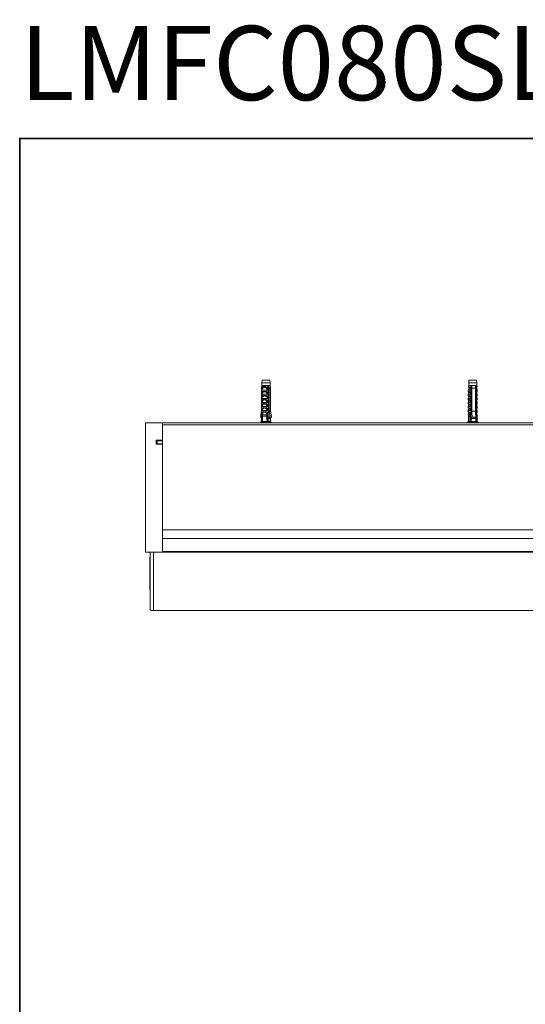
# Model space of a CAD drawing. Units: inches. Extents: x -435 to 2091, y -738 to 1088.
# Drawn here: x -435 to 33, y 175 to 1088 of the extents above; entities that cross this region are included whole.
import ezdxf

# ---------------------------------------------------------------- set-up
doc = ezdxf.new("R2010")
doc.units = ezdxf.units.IN
doc.header["$MEASUREMENT"] = 0
doc.layers.add('图层 1', color=7, linetype='Continuous')

msp = doc.modelspace()

# ---------------------------------------------------------------- linework, layer by layer
at = {"layer": '图层 1', "color": 7, "lineweight": 35}
msp.add_lwpolyline([(2091.4, -658.76), (-435.45, -658.76), (-435.45, 977.93), (2091.4, 977.93), (2091.4, -658.76)], dxfattribs=at)
at = {"layer": '图层 1', "color": 7, "lineweight": 9}
for points in [[(-210.65, 753.71), (-211, 751.43)], [(-211, 751.43), (-211, 748.78)], [(-203.26, 751.43), (-211, 751.43)], [(-203.62, 753.71), (-210.65, 753.71)], [(-203.26, 751.43), (-203.62, 753.71)], [(-203.26, 748.78), (-203.26, 751.43)], [(-19.09, 753.71), (-19.28, 751.43)], [(-14.7, 751.43), (-19.28, 751.43)], [(-19.28, 751.43), (-19.28, 748.78)], [(-14.7, 753.71), (-19.09, 753.71)], [(-12.07, 753.71), (-14.7, 753.71)], [(-11.72, 751.43), (-14.7, 751.43)], [(-11.72, 751.43), (-12.07, 753.71)], [(-11.72, 748.78), (-11.72, 751.43)], [(-211, 748.78), (-211.36, 746.33)], [(-211.36, 746.33), (-211.18, 746.5), (-211.18, 746.86), (-211.18, 747.03), (-211, 747.21), (-211, 747.38), (-211, 747.56), (-211, 747.73), (-211, 747.91), (-210.83, 747.91), (-210.83, 748.08), (-210.83, 748.26), (-210.83, 748.43), (-210.83, 748.61), (-210.83, 748.78)], [(-211, 748.78), (-211, 748.43), (-211, 748.08), (-211, 747.91), (-211.18, 747.56), (-211.18, 747.21), (-211.18, 746.86), (-211.36, 746.33)], [(-211.36, 746.33), (-211.36, 719.42)], [(-211, 746.33), (-211.36, 746.33)], [(-211.36, 724.87), (-211.36, 746.33)], [(-210.83, 748.78), (-211, 748.78)], [(-211, 748.78), (-210.65, 748.78)], [(-210.83, 746.5), (-210.83, 746.33), (-211, 746.33)], [(-209.78, 746.5), (-209.94, 746.33), (-209.94, 746.15), (-210.13, 746.15), (-210.13, 745.97), (-210.13, 745.8), (-210.3, 745.8), (-210.3, 745.62), (-210.48, 745.62), (-210.48, 745.45), (-210.48, 745.27), (-210.65, 745.27), (-210.65, 745.09), (-210.65, 744.92), (-210.83, 744.92), (-210.83, 744.74), (-210.83, 744.57), (-211, 744.39)], [(-211, 744.39), (-211, 746.33)], [(-205.91, 744.39), (-211, 744.39)], [(-211, 742.46), (-211, 742.63), (-210.83, 742.63), (-210.83, 742.81), (-210.83, 742.98), (-210.65, 742.98), (-210.65, 743.16), (-210.48, 743.16), (-210.48, 743.33), (-210.3, 743.33), (-210.13, 743.33), (-209.94, 743.33), (-209.78, 743.33), (-209.59, 743.33), (-209.42, 743.33), (-209.24, 743.33), (-209.07, 743.33), (-208.89, 743.33), (-208.71, 743.33), (-208.54, 743.33), (-208.37, 743.33), (-208.19, 743.33), (-208.02, 743.33), (-207.84, 743.33), (-207.65, 743.33), (-207.49, 743.33), (-207.32, 743.33), (-207.13, 743.33), (-206.96, 743.33), (-206.78, 743.33), (-206.78, 743.16), (-206.6, 743.16), (-206.43, 743.16), (-206.43, 742.98), (-206.25, 742.98), (-206.08, 742.98), (-206.08, 742.81), (-206.08, 742.63), (-205.91, 742.63), (-205.91, 742.46)], [(-211, 740.7), (-211, 742.46)], [(-209.94, 742.46), (-211, 740.7)], [(-205.91, 740.7), (-211, 740.7)], [(-210.83, 748.78), (-205.55, 748.78)], [(-210.83, 746.5), (-210.83, 746.68), (-210.83, 746.86), (-210.65, 746.86), (-210.65, 747.03), (-210.65, 747.21), (-210.48, 747.21), (-210.48, 747.38), (-210.3, 747.38), (-210.3, 747.56), (-210.13, 747.56), (-210.13, 747.73), (-209.94, 747.73), (-209.78, 747.73), (-209.59, 747.91), (-209.42, 747.91), (-209.24, 747.91), (-209.07, 747.91), (-208.89, 747.91), (-208.71, 747.91), (-208.54, 747.91), (-208.37, 747.91), (-208.19, 747.91), (-208.02, 747.91), (-207.84, 747.91), (-207.65, 747.91), (-207.65, 747.73), (-207.49, 747.73), (-207.32, 747.73), (-207.13, 747.73), (-207.13, 747.56), (-206.96, 747.56), (-206.78, 747.56), (-206.78, 747.38), (-206.6, 747.38), (-206.43, 747.21), (-206.25, 747.03), (-206.25, 746.86), (-206.08, 746.86), (-206.08, 746.68), (-206.08, 746.5), (-205.91, 746.5)], [(-206.78, 742.46), (-206.96, 742.46), (-206.96, 742.63), (-207.13, 742.63), (-207.32, 742.81), (-207.49, 742.81), (-207.65, 742.81), (-207.65, 742.98), (-207.84, 742.98), (-208.02, 742.98), (-208.19, 742.98), (-208.37, 742.98), (-208.54, 742.98), (-208.71, 742.98), (-208.89, 742.98), (-209.07, 742.98), (-209.24, 742.98), (-209.24, 742.81), (-209.42, 742.81), (-209.59, 742.81), (-209.59, 742.63), (-209.78, 742.63), (-209.94, 742.63), (-209.94, 742.46)], [(-209.78, 746.5), (-209.78, 746.68), (-209.59, 746.68), (-209.59, 746.86), (-209.42, 746.86), (-209.24, 746.86), (-209.24, 747.03), (-209.07, 747.03), (-208.89, 747.03), (-208.71, 747.03), (-208.54, 747.03), (-208.54, 747.21), (-208.37, 747.21), (-208.37, 747.03), (-208.19, 747.03), (-208.02, 747.03), (-207.84, 747.03), (-207.65, 747.03), (-207.65, 746.86), (-207.49, 746.86), (-207.32, 746.86), (-207.32, 746.68), (-207.13, 746.68), (-207.13, 746.5), (-206.96, 746.5)], [(-206.96, 746.5), (-206.96, 746.33), (-206.96, 746.15), (-206.78, 746.15), (-206.78, 745.97), (-206.6, 745.97), (-206.6, 745.8), (-206.6, 745.62), (-206.43, 745.62), (-206.43, 745.45), (-206.43, 745.27), (-206.25, 745.27), (-206.25, 745.09), (-206.25, 744.92), (-206.08, 744.92), (-206.08, 744.74), (-205.91, 744.57), (-205.91, 744.39)], [(-206.78, 742.46), (-205.91, 740.7)], [(-205.91, 746.5), (-205.91, 746.33)], [(-205.91, 744.39), (-205.91, 746.33)], [(-205.91, 746.33), (-205.03, 746.33)], [(-205.91, 740.7), (-205.91, 742.46)], [(-205.03, 746.33), (-205.03, 746.5), (-205.19, 746.86), (-205.19, 747.03), (-205.19, 747.21), (-205.19, 747.38), (-205.19, 747.56), (-205.19, 747.73), (-205.38, 747.91), (-205.38, 748.08), (-205.38, 748.26), (-205.38, 748.43), (-205.55, 748.61), (-205.55, 748.78)], [(-205.55, 748.78), (-204.68, 748.78)], [(-205.03, 746.33), (-205.03, 719.42)], [(-204.68, 748.78), (-203.26, 748.78)], [(-204.68, 748.78), (-204.68, 748.43), (-204.68, 748.08), (-204.49, 747.91), (-204.49, 747.56), (-204.49, 747.21), (-204.32, 746.86), (-204.32, 746.33)], [(-204.32, 724.87), (-204.32, 746.33)], [(-204.32, 746.33), (-202.91, 746.33)], [(-202.91, 746.33), (-203.26, 748.78)], [(-202.91, 746.86), (-202.91, 746.33)], [(-202.91, 746.33), (-202.55, 746.33)], [(-202.91, 724.87), (-202.91, 746.33)], [(-18.93, 747.03), (-19.8, 744.39)], [(-19.8, 744.39), (-18.04, 744.39)], [(-19.8, 744.39), (-19.8, 743.33)], [(-19.09, 742.98), (-19.8, 740.7)], [(-19.8, 740.7), (-18.04, 740.7)], [(-19.8, 740.7), (-19.8, 739.64)], [(-19.28, 748.78), (-19.45, 747.91)], [(-18.04, 746.5), (-18.04, 746.68), (-18.22, 746.68), (-18.22, 746.86), (-18.22, 747.03), (-18.22, 747.21), (-18.39, 747.21), (-18.39, 747.38), (-18.58, 747.38), (-18.58, 747.56), (-18.74, 747.56), (-18.74, 747.73), (-18.93, 747.73), (-18.93, 747.91), (-19.09, 747.91), (-19.28, 747.91), (-19.45, 747.91), (-19.45, 747.73), (-19.45, 747.56), (-19.45, 747.38), (-19.28, 747.38), (-19.28, 747.21), (-19.28, 747.03), (-19.28, 746.86), (-19.28, 746.68), (-19.28, 746.5)], [(-17.34, 748.78), (-19.28, 748.78)], [(-19.28, 746.5), (-19.28, 746.33)], [(-19.28, 745.97), (-19.28, 746.33)], [(-19.28, 742.11), (-19.28, 742.46)], [(-18.39, 746.5), (-18.39, 746.68), (-18.39, 746.86), (-18.58, 746.86), (-18.58, 747.03), (-18.74, 747.03), (-18.74, 747.21), (-18.93, 747.21), (-18.93, 747.03)], [(-18.93, 742.98), (-18.74, 742.98), (-18.58, 742.98), (-18.58, 742.81), (-18.39, 742.81), (-18.39, 742.63), (-18.39, 742.46), (-18.22, 742.46)], [(-18.39, 746.5), (-18.39, 746.33), (-18.39, 746.15), (-18.22, 746.15), (-18.22, 745.97), (-18.22, 745.8), (-18.22, 745.62), (-18.22, 745.45), (-18.22, 745.27), (-18.22, 745.09), (-18.22, 744.92), (-18.04, 744.92), (-18.04, 744.74), (-18.04, 744.57), (-18.04, 744.39)], [(-18.22, 742.46), (-18.04, 740.7)], [(-18.04, 746.5), (-18.04, 746.33)], [(-18.04, 744.39), (-18.04, 746.33)], [(-18.04, 746.33), (-17.17, 746.33)], [(-18.04, 740.7), (-18.04, 742.46)], [(-17.34, 748.78), (-16.45, 748.78)], [(-17.17, 746.33), (-17.17, 746.86), (-17.17, 747.21), (-17.34, 747.56), (-17.34, 747.91), (-17.34, 748.08), (-17.34, 748.26), (-17.34, 748.43), (-17.34, 748.78)], [(-16.82, 747.91), (-17.34, 747.91)], [(-17.17, 746.33), (-17.17, 719.42)], [(-16.82, 748.78), (-16.82, 748.26)], [(-13.12, 748.78), (-16.45, 748.78)], [(-16.45, 748.78), (-16.45, 748.08), (-16.45, 747.91), (-16.29, 747.56), (-16.29, 746.86), (-16.29, 746.33)], [(-12.94, 746.33), (-16.29, 746.33)], [(-16.29, 724.87), (-16.29, 746.33)], [(-12.41, 748.78), (-13.12, 748.78)], [(-13.12, 748.78), (-13.12, 748.08), (-13.12, 747.91), (-13.12, 747.56), (-13.12, 746.86), (-12.94, 746.33)], [(-13.12, 746.86), (-13.12, 747.91)], [(-13.12, 747.91), (-12.77, 747.91)], [(-12.94, 724.87), (-12.94, 746.33)], [(-12.41, 748.78), (-11.72, 748.78)], [(-12.41, 746.33), (-12.41, 746.86), (-12.41, 747.21), (-12.41, 747.56), (-12.41, 747.91), (-12.41, 748.08), (-12.41, 748.26), (-12.41, 748.43), (-12.41, 748.78)], [(-12.41, 746.33), (-12.41, 719.42)], [(-11.72, 746.33), (-12.41, 746.33)], [(-11.54, 747.91), (-11.72, 748.78)], [(-11.72, 746.5), (-11.72, 746.68), (-11.72, 746.86), (-11.72, 747.03), (-11.72, 747.21), (-11.72, 747.38), (-11.72, 747.56), (-11.54, 747.56), (-11.54, 747.73), (-11.54, 747.91)], [(-11.72, 746.5), (-11.72, 746.33)], [(-11.72, 744.39), (-11.72, 746.33)], [(-11.35, 744.39), (-11.72, 745.97)], [(-11.35, 744.39), (-11.72, 744.39)], [(-11.72, 742.46), (-11.72, 742.63), (-11.72, 742.81), (-11.72, 742.98), (-11.54, 742.98), (-11.54, 743.16), (-11.35, 743.16), (-11.35, 743.33)], [(-11.72, 740.7), (-11.72, 742.46)], [(-11.35, 740.7), (-11.72, 742.11)], [(-11.35, 740.7), (-11.72, 740.7)], [(-11.35, 743.33), (-11.35, 744.39)], [(-11.35, 739.64), (-11.35, 740.7)], [(-211, 738.59), (-211, 738.76), (-210.83, 738.76), (-210.83, 738.94), (-210.83, 739.11), (-210.83, 739.29), (-210.65, 739.29), (-210.65, 739.47), (-210.48, 739.47), (-210.3, 739.47), (-210.13, 739.47), (-209.94, 739.64), (-209.78, 739.64), (-209.59, 739.64), (-209.42, 739.64), (-209.24, 739.64), (-209.07, 739.64), (-208.89, 739.64), (-208.71, 739.64), (-208.54, 739.64), (-208.37, 739.64), (-208.19, 739.64), (-208.02, 739.64), (-207.84, 739.64), (-207.65, 739.64), (-207.49, 739.64), (-207.49, 739.47), (-207.32, 739.47), (-207.13, 739.47), (-206.96, 739.47), (-206.78, 739.47), (-206.6, 739.47), (-206.6, 739.29), (-206.43, 739.29), (-206.25, 739.29), (-206.25, 739.11), (-206.08, 739.11), (-206.08, 738.94), (-205.91, 738.94), (-205.91, 738.76), (-205.91, 738.59)], [(-211, 736.83), (-211, 738.59)], [(-209.94, 738.59), (-211, 736.83)], [(-205.91, 736.83), (-211, 736.83)], [(-211, 734.72), (-211, 734.9), (-211, 735.07), (-210.83, 735.07), (-210.83, 735.25), (-210.83, 735.42), (-210.65, 735.42), (-210.65, 735.6), (-210.48, 735.6), (-210.3, 735.78), (-210.13, 735.78), (-209.94, 735.78), (-209.78, 735.78), (-209.59, 735.78), (-209.42, 735.78), (-209.24, 735.78), (-209.07, 735.78), (-208.89, 735.78), (-208.71, 735.78), (-208.54, 735.78), (-208.37, 735.78), (-208.19, 735.78), (-208.02, 735.78), (-207.84, 735.78), (-207.65, 735.78), (-207.49, 735.78), (-207.32, 735.78), (-207.13, 735.78), (-206.96, 735.78), (-206.96, 735.6), (-206.78, 735.6), (-206.6, 735.6), (-206.43, 735.6), (-206.43, 735.42), (-206.25, 735.42), (-206.25, 735.25), (-206.08, 735.25), (-206.08, 735.07), (-205.91, 735.07), (-205.91, 734.9), (-205.91, 734.72)], [(-211, 733.13), (-211, 734.72)], [(-209.94, 734.72), (-211, 733.13)], [(-205.91, 733.13), (-211, 733.13)], [(-211, 731.03), (-211, 731.2), (-210.83, 731.2), (-210.83, 731.38), (-210.83, 731.55), (-210.83, 731.73), (-210.65, 731.73), (-210.48, 731.9), (-210.3, 731.9), (-210.13, 731.9), (-209.94, 731.9), (-209.78, 731.9), (-209.59, 732.08), (-209.42, 732.08), (-209.24, 732.08), (-209.07, 732.08), (-208.89, 732.08), (-208.71, 732.08), (-208.54, 732.08), (-208.37, 732.08), (-208.19, 732.08), (-208.02, 732.08), (-207.84, 732.08), (-207.84, 731.9), (-207.65, 731.9), (-207.49, 731.9), (-207.32, 731.9), (-207.13, 731.9), (-206.96, 731.9), (-206.78, 731.9), (-206.6, 731.9), (-206.6, 731.73), (-206.43, 731.73), (-206.25, 731.73), (-206.25, 731.55), (-206.08, 731.55), (-206.08, 731.38), (-206.08, 731.2), (-205.91, 731.2), (-205.91, 731.03)], [(-211, 729.27), (-211, 731.03)], [(-209.94, 731.03), (-211, 729.27)], [(-206.78, 738.59), (-206.96, 738.59), (-206.96, 738.76), (-207.13, 738.76), (-207.13, 738.94), (-207.32, 738.94), (-207.49, 738.94), (-207.49, 739.11), (-207.65, 739.11), (-207.84, 739.11), (-208.02, 739.11), (-208.19, 739.11), (-208.19, 739.29), (-208.37, 739.29), (-208.54, 739.29), (-208.71, 739.29), (-208.89, 739.29), (-208.89, 739.11), (-209.07, 739.11), (-209.24, 739.11), (-209.42, 739.11), (-209.42, 738.94), (-209.59, 738.94), (-209.78, 738.94), (-209.78, 738.76), (-209.94, 738.76), (-209.94, 738.59)], [(-206.78, 734.72), (-206.78, 734.9), (-206.96, 734.9), (-206.96, 735.07), (-207.13, 735.07), (-207.32, 735.07), (-207.32, 735.25), (-207.49, 735.25), (-207.65, 735.25), (-207.84, 735.25), (-207.84, 735.42), (-208.02, 735.42), (-208.19, 735.42), (-208.37, 735.42), (-208.54, 735.42), (-208.71, 735.42), (-208.89, 735.42), (-209.07, 735.42), (-209.24, 735.42), (-209.24, 735.25), (-209.42, 735.25), (-209.59, 735.25), (-209.59, 735.07), (-209.78, 735.07), (-209.94, 734.9), (-209.94, 734.72)], [(-206.78, 731.03), (-206.96, 731.03), (-206.96, 731.2), (-207.13, 731.2), (-207.13, 731.38), (-207.32, 731.38), (-207.49, 731.38), (-207.49, 731.55), (-207.65, 731.55), (-207.84, 731.55), (-208.02, 731.55), (-208.19, 731.55), (-208.37, 731.55), (-208.54, 731.55), (-208.71, 731.55), (-208.89, 731.55), (-209.07, 731.55), (-209.24, 731.55), (-209.42, 731.55), (-209.42, 731.38), (-209.59, 731.38), (-209.78, 731.38), (-209.78, 731.2), (-209.94, 731.2), (-209.94, 731.03)], [(-206.78, 738.59), (-205.91, 736.83)], [(-206.78, 734.72), (-205.91, 733.13)], [(-206.78, 731.03), (-205.91, 729.27)], [(-205.91, 736.83), (-205.91, 738.59)], [(-205.91, 733.13), (-205.91, 734.72)], [(-205.91, 729.27), (-205.91, 731.03)], [(-18.04, 738.59), (-18.04, 738.76), (-18.04, 738.94), (-18.22, 738.94), (-18.22, 739.11), (-18.39, 739.11), (-18.39, 739.29), (-18.58, 739.29), (-18.58, 739.47), (-18.74, 739.47), (-18.93, 739.47), (-19.09, 739.47), (-19.09, 739.64), (-19.28, 739.64), (-19.45, 739.64), (-19.63, 739.64), (-19.8, 739.64), (-19.8, 739.47), (-19.63, 739.47), (-19.63, 739.29), (-19.45, 739.29), (-19.45, 739.11), (-19.45, 738.94), (-19.28, 738.94), (-19.28, 738.76), (-19.28, 738.59)], [(-19.09, 739.11), (-19.8, 736.83)], [(-19.8, 736.83), (-18.04, 736.83)], [(-19.8, 736.83), (-19.8, 735.78)], [(-19.09, 735.25), (-19.8, 733.13)], [(-19.8, 733.13), (-18.04, 733.13)], [(-19.8, 733.13), (-19.8, 731.9)], [(-18.04, 731.03), (-18.04, 731.2), (-18.22, 731.2), (-18.22, 731.38), (-18.22, 731.55), (-18.39, 731.55), (-18.39, 731.73), (-18.58, 731.73), (-18.58, 731.9), (-18.74, 731.9), (-18.93, 731.9), (-19.09, 731.9), (-19.28, 731.9), (-19.28, 732.08), (-19.45, 732.08), (-19.63, 732.08), (-19.8, 732.08), (-19.8, 731.9), (-19.63, 731.9), (-19.63, 731.73), (-19.45, 731.73), (-19.45, 731.55), (-19.45, 731.38), (-19.28, 731.38), (-19.28, 731.2), (-19.28, 731.03)], [(-19.09, 731.55), (-19.8, 729.27)], [(-19.28, 738.23), (-19.28, 738.59)], [(-19.28, 734.54), (-19.28, 734.72)], [(-19.28, 730.68), (-19.28, 731.03)], [(-18.93, 739.11), (-18.93, 739.29), (-18.74, 739.29), (-18.74, 739.11), (-18.58, 739.11), (-18.58, 738.94), (-18.39, 738.94), (-18.39, 738.76), (-18.39, 738.59), (-18.22, 738.59)], [(-18.93, 735.25), (-18.93, 735.42), (-18.74, 735.42), (-18.58, 735.25), (-18.39, 735.25), (-18.39, 735.07), (-18.39, 734.9), (-18.22, 734.72)], [(-18.93, 731.55), (-18.74, 731.55), (-18.58, 731.55), (-18.58, 731.38), (-18.39, 731.38), (-18.39, 731.2), (-18.39, 731.03), (-18.22, 731.03)], [(-18.22, 738.59), (-18.04, 736.83)], [(-18.22, 734.72), (-18.04, 733.13)], [(-18.22, 731.03), (-18.04, 729.27)], [(-18.04, 736.83), (-18.04, 738.59)], [(-18.04, 733.13), (-18.04, 734.72)], [(-18.04, 729.27), (-18.04, 731.03)], [(-11.72, 738.59), (-11.72, 738.76), (-11.72, 738.94), (-11.72, 739.11), (-11.54, 739.11), (-11.54, 739.29), (-11.54, 739.47), (-11.35, 739.47), (-11.35, 739.64)], [(-11.72, 736.83), (-11.72, 738.59)], [(-11.35, 736.83), (-11.72, 738.23)], [(-11.35, 736.83), (-11.72, 736.83)], [(-11.72, 734.72), (-11.72, 734.9), (-11.72, 735.07), (-11.72, 735.25), (-11.72, 735.42), (-11.54, 735.42), (-11.54, 735.6), (-11.35, 735.6), (-11.35, 735.78)], [(-11.72, 733.13), (-11.72, 734.72)], [(-11.35, 733.13), (-11.72, 734.54)], [(-11.35, 733.13), (-11.72, 733.13)], [(-11.72, 731.03), (-11.72, 731.2), (-11.72, 731.38), (-11.72, 731.55), (-11.54, 731.55), (-11.54, 731.73), (-11.54, 731.9), (-11.35, 731.9)], [(-11.72, 729.27), (-11.72, 731.03)], [(-11.35, 729.27), (-11.72, 730.68)], [(-11.35, 735.78), (-11.35, 736.83)], [(-11.35, 731.9), (-11.35, 733.13)], [(-211.36, 724.87), (-211.53, 724.16), (-211.53, 723.82), (-211.53, 723.47), (-211.7, 723.12), (-211.7, 722.94), (-211.88, 722.23), (-211.88, 721.53), (-212.07, 720.83), (-212.23, 719.42)], [(-205.91, 729.27), (-211, 729.27)], [(-211, 727.15), (-211, 727.33), (-211, 727.51), (-210.83, 727.51), (-210.83, 727.68), (-210.83, 727.86), (-210.65, 727.86), (-210.65, 728.03), (-210.48, 728.03), (-210.3, 728.03), (-210.3, 728.21), (-210.13, 728.21), (-209.94, 728.21), (-209.78, 728.21), (-209.59, 728.21), (-209.42, 728.21), (-209.24, 728.21), (-209.07, 728.21), (-208.89, 728.21), (-208.71, 728.21), (-208.54, 728.21), (-208.37, 728.21), (-208.19, 728.21), (-208.02, 728.21), (-207.84, 728.21), (-207.65, 728.21), (-207.49, 728.21), (-207.32, 728.21), (-207.13, 728.21), (-206.96, 728.21), (-206.96, 728.03), (-206.78, 728.03), (-206.6, 728.03), (-206.43, 728.03), (-206.43, 727.86), (-206.25, 727.86), (-206.25, 727.68), (-206.08, 727.68), (-206.08, 727.51), (-205.91, 727.51), (-205.91, 727.33), (-205.91, 727.15)], [(-211, 725.58), (-211, 727.15)], [(-209.94, 727.15), (-211, 725.58)], [(-205.91, 725.58), (-211, 725.58)], [(-211, 723.47), (-211, 723.64), (-210.83, 723.64), (-210.83, 723.82), (-210.83, 723.99), (-210.65, 723.99), (-210.65, 724.16), (-210.48, 724.16), (-210.48, 724.35), (-210.3, 724.35), (-210.13, 724.35), (-209.94, 724.35), (-209.78, 724.35), (-209.59, 724.35), (-209.42, 724.35), (-209.24, 724.35), (-209.07, 724.35), (-208.89, 724.35), (-208.71, 724.35), (-208.54, 724.35), (-208.37, 724.35), (-208.19, 724.35), (-208.02, 724.35), (-207.84, 724.35), (-207.65, 724.35), (-207.49, 724.35), (-207.32, 724.35), (-207.13, 724.35), (-206.96, 724.35), (-206.78, 724.35), (-206.78, 724.16), (-206.6, 724.16), (-206.43, 724.16), (-206.25, 723.99), (-206.08, 723.99), (-206.08, 723.82), (-206.08, 723.64), (-205.91, 723.64), (-205.91, 723.47)], [(-211, 715.2), (-211, 723.47)], [(-209.94, 723.47), (-209.94, 723.29), (-210.13, 723.12), (-210.13, 722.94), (-210.3, 722.94), (-210.3, 722.76), (-210.3, 722.59), (-210.48, 722.41), (-210.48, 722.23), (-210.48, 722.06), (-210.65, 722.06), (-210.65, 721.88), (-210.83, 721.7)], [(-206.08, 721.7), (-210.83, 721.7)], [(-210.83, 721.7), (-210.83, 721.53), (-210.65, 721.35), (-210.65, 721.18), (-210.65, 721), (-210.65, 720.83), (-210.65, 720.65), (-210.48, 720.65), (-210.48, 720.48), (-210.48, 720.3)], [(-206.78, 727.15), (-206.96, 727.33), (-207.13, 727.33), (-207.13, 727.51), (-207.32, 727.51), (-207.32, 727.68), (-207.49, 727.68), (-207.65, 727.68), (-207.84, 727.68), (-207.84, 727.86), (-208.02, 727.86), (-208.19, 727.86), (-208.37, 727.86), (-208.54, 727.86), (-208.71, 727.86), (-208.89, 727.86), (-209.07, 727.86), (-209.07, 727.68), (-209.24, 727.68), (-209.42, 727.68), (-209.59, 727.68), (-209.59, 727.51), (-209.78, 727.51), (-209.78, 727.33), (-209.94, 727.33), (-209.94, 727.15)], [(-206.96, 723.47), (-207.13, 723.47), (-207.13, 723.64), (-207.32, 723.64), (-207.32, 723.82), (-207.49, 723.82), (-207.65, 723.82), (-207.65, 723.99), (-207.84, 723.99), (-208.02, 723.99), (-208.19, 723.99), (-208.37, 723.99), (-208.54, 723.99), (-208.71, 723.99), (-208.89, 723.99), (-209.07, 723.99), (-209.24, 723.99), (-209.24, 723.82), (-209.42, 723.82), (-209.59, 723.82), (-209.59, 723.64), (-209.78, 723.64), (-209.78, 723.47), (-209.94, 723.47)], [(-206.96, 723.47), (-206.96, 723.29), (-206.78, 723.29), (-206.78, 723.12), (-206.78, 722.94), (-206.6, 722.94), (-206.6, 722.76), (-206.6, 722.59), (-206.43, 722.59), (-206.43, 722.41), (-206.43, 722.23), (-206.25, 722.23), (-206.25, 722.06), (-206.25, 721.88), (-206.08, 721.7)], [(-206.78, 727.15), (-205.91, 725.58)], [(-206.08, 721.7), (-206.08, 721.53), (-206.08, 721.35), (-206.08, 721.18), (-206.25, 721.18), (-206.25, 721), (-206.25, 720.83), (-206.25, 720.65), (-206.25, 720.48), (-206.43, 720.3)], [(-205.91, 725.58), (-205.91, 727.15)], [(-205.91, 715.2), (-205.91, 723.47)], [(-202.91, 724.87), (-204.32, 724.87)], [(-204.32, 724.87), (-204.14, 724.16), (-204.14, 723.82), (-203.97, 723.47), (-203.97, 723.12), (-203.97, 722.94), (-203.79, 722.23), (-203.62, 721.53), (-203.62, 720.83), (-203.44, 719.42)], [(-202.03, 719.42), (-202.91, 724.87)], [(-202.91, 724.87), (-202.74, 724.16), (-202.74, 723.82), (-202.74, 723.47), (-202.55, 723.12), (-202.55, 722.94), (-202.39, 722.23), (-202.39, 721.53), (-202.2, 720.83), (-202.03, 719.42)], [(-19.8, 729.27), (-18.04, 729.27)], [(-19.8, 729.27), (-19.8, 728.21)], [(-19.09, 727.68), (-19.8, 725.58)], [(-19.8, 725.58), (-18.04, 725.58)], [(-19.8, 725.58), (-19.8, 724.35)], [(-19.09, 723.99), (-19.63, 721.7)], [(-19.63, 721.7), (-18.04, 721.7)], [(-19.63, 721.7), (-19.45, 720.3)], [(-19.28, 726.98), (-19.28, 727.15)], [(-19.28, 722.94), (-19.28, 723.47)], [(-18.93, 727.68), (-18.93, 727.86), (-18.74, 727.86), (-18.74, 727.68), (-18.58, 727.68), (-18.58, 727.51), (-18.39, 727.51), (-18.39, 727.33), (-18.39, 727.15), (-18.22, 727.15)], [(-18.93, 723.99), (-18.74, 723.99), (-18.58, 723.99), (-18.58, 723.82), (-18.39, 723.82), (-18.39, 723.64), (-18.39, 723.47)], [(-18.39, 723.47), (-18.39, 723.29), (-18.22, 723.29), (-18.22, 723.12), (-18.22, 722.94), (-18.22, 722.76), (-18.22, 722.59), (-18.22, 722.41), (-18.22, 722.23), (-18.22, 722.06), (-18.22, 721.88), (-18.04, 721.7)], [(-18.22, 727.15), (-18.04, 725.58)], [(-18.04, 721.7), (-18.04, 721.53), (-18.22, 721.35), (-18.22, 721.18), (-18.22, 721), (-18.22, 720.83), (-18.22, 720.65), (-18.22, 720.3)], [(-18.04, 725.58), (-18.04, 727.15)], [(-18.04, 715.2), (-18.04, 723.47)], [(-16.29, 724.87), (-16.29, 724.16), (-16.29, 723.47), (-16.29, 722.94), (-16.29, 722.23), (-16.12, 720.83), (-16.12, 719.42)], [(-16.29, 724.87), (-12.94, 724.87)], [(-12.94, 724.87), (-12.94, 724.16), (-12.94, 723.47), (-12.94, 722.94), (-12.94, 722.23), (-12.77, 720.83), (-12.77, 719.42)], [(-11.35, 729.27), (-11.72, 729.27)], [(-11.72, 727.15), (-11.72, 727.33), (-11.72, 727.51), (-11.72, 727.68), (-11.72, 727.86), (-11.54, 727.86), (-11.54, 728.03), (-11.35, 728.03), (-11.35, 728.21)], [(-11.72, 725.58), (-11.72, 727.15)], [(-11.35, 725.58), (-11.72, 726.98)], [(-11.35, 725.58), (-11.72, 725.58)], [(-11.72, 723.47), (-11.72, 723.64), (-11.72, 723.82), (-11.72, 723.99), (-11.54, 723.99), (-11.54, 724.16), (-11.54, 724.35), (-11.35, 724.35)], [(-11.72, 715.2), (-11.72, 723.47)], [(-11.35, 721.7), (-11.72, 722.94)], [(-11.35, 721.7), (-11.72, 721.7)], [(-11.54, 720.3), (-11.35, 721.7)], [(-11.35, 728.21), (-11.35, 729.27)], [(-11.35, 724.35), (-11.35, 725.58)], [(-318.83, 714.15), (-318.83, 594.39)], [(-302.99, 714.15), (-318.83, 714.15)], [(-302.99, 714.15), (-302.99, 698.14)], [(463.56, 714.15), (-302.99, 714.15)], [(-212.23, 719.42), (-211.88, 719.42)], [(-211.36, 719.42), (-212.23, 719.42)], [(-211.18, 715.37), (-212.23, 714.67)], [(-212.23, 714.67), (-212.23, 714.15)], [(-212.23, 714.67), (-202.39, 714.67)], [(-211.18, 719.42), (-211.36, 719.42)], [(-211.18, 715.2), (-211.18, 719.42)], [(-211, 715.2), (-211.18, 715.2)], [(-210.48, 715.37), (-210.65, 715.37), (-210.83, 715.37), (-210.83, 715.2), (-211, 715.2)], [(-206.43, 720.3), (-210.48, 720.3)], [(-210.48, 720.3), (-210.48, 715.37)], [(-206.43, 715.37), (-210.48, 715.37)], [(-206.43, 720.3), (-206.43, 715.37)], [(-206.43, 715.37), (-206.25, 715.37), (-206.08, 715.37), (-205.91, 715.2)], [(-205.91, 715.2), (-205.19, 715.2)], [(-205.19, 719.42), (-205.03, 719.42)], [(-205.19, 715.2), (-205.19, 719.42)], [(-205.19, 718.37), (-205.19, 719.42)], [(-205.03, 718.37), (-205.19, 718.37)], [(-205.19, 715.2), (-205.19, 715.37), (-205.03, 715.37)], [(-205.03, 718.37), (-205.03, 719.42)], [(-205.03, 719.42), (-203.44, 719.42)], [(-205.03, 715.37), (-205.03, 718.37)], [(-203.26, 718.37), (-205.03, 718.37)], [(-205.03, 715.37), (-203.26, 715.37)], [(-203.62, 718.37), (-203.62, 719.42)], [(-202.03, 719.42), (-203.44, 719.42)], [(-203.26, 715.37), (-203.26, 718.37)], [(-203.26, 718.37), (-203.09, 718.37)], [(-202.03, 714.67), (-203.26, 715.37)], [(-203.09, 718.37), (-203.09, 719.42)], [(-203.09, 715.37), (-203.09, 719.42)], [(-202.39, 714.67), (-202.03, 714.67)], [(-202.03, 719.42), (-201.68, 719.42)], [(-202.03, 714.15), (-202.03, 714.67)], [(-19.45, 715.37), (-20.68, 714.67)], [(-20.68, 714.67), (-20.68, 714.15)], [(-20.68, 714.67), (-10.3, 714.67)], [(-19.45, 720.3), (-18.22, 720.3)], [(-19.45, 720.3), (-19.45, 715.37)], [(-19.45, 715.37), (-18.22, 715.37)], [(-18.22, 720.3), (-18.22, 715.37)], [(-18.22, 715.37), (-18.04, 715.37), (-18.04, 715.2)], [(-18.04, 715.2), (-17.52, 715.2)], [(-17.52, 719.42), (-17.17, 719.42)], [(-17.52, 715.2), (-17.52, 719.42)], [(-17.52, 715.2), (-17.34, 715.2), (-17.34, 715.37), (-17.17, 715.37), (-16.99, 715.37)], [(-17.17, 718.37), (-17.17, 719.42)], [(-16.99, 718.37), (-17.17, 718.37)], [(-16.99, 715.37), (-16.99, 718.37)], [(-16.99, 718.37), (-12.59, 718.37)], [(-12.59, 715.37), (-16.99, 715.37)], [(-16.82, 719.42), (-16.82, 719.25), (-16.82, 719.07), (-16.82, 718.89), (-16.82, 718.71), (-16.64, 718.71), (-16.64, 718.54), (-16.64, 718.37)], [(-16.45, 719.42), (-16.12, 719.42)], [(-16.45, 718.37), (-16.45, 719.42)], [(-16.12, 719.42), (-12.77, 719.42)], [(-13.12, 718.37), (-13.12, 719.42)], [(-13.12, 718.37), (-13.12, 719.42)], [(-12.77, 718.37), (-12.77, 718.54), (-12.94, 718.54), (-12.94, 718.71), (-12.94, 718.89), (-12.94, 719.07), (-13.12, 719.07)], [(-12.59, 715.37), (-12.59, 718.37)], [(-12.59, 718.37), (-12.41, 718.37)], [(-12.07, 715.2), (-12.24, 715.2), (-12.24, 715.37), (-12.41, 715.37), (-12.59, 715.37)], [(-12.07, 719.42), (-12.41, 719.42)], [(-12.41, 719.42), (-12.07, 719.42)], [(-12.41, 718.37), (-12.41, 719.42)], [(-12.07, 715.2), (-12.07, 719.42)], [(-11.72, 715.2), (-12.07, 715.2)], [(-11.54, 720.3), (-11.72, 720.3)], [(-11.54, 715.37), (-11.72, 715.37)], [(-11.54, 715.37), (-11.54, 720.3)], [(-10.3, 714.67), (-11.54, 715.37)], [(-10.3, 714.15), (-10.3, 714.67)], [(-302.99, 712.21), (463.56, 712.21)], [(-308.98, 698.14), (-302.99, 698.14)], [(-308.98, 694.27), (-308.98, 698.14)], [(-302.99, 694.27), (-308.98, 694.27)], [(-307.92, 694.62), (-307.92, 697.62)], [(-302.99, 697.62), (-307.92, 697.62)], [(-302.99, 694.62), (-307.92, 694.62)], [(-302.99, 694.27), (-302.99, 698.14)], [(-302.99, 694.27), (-302.99, 594.39)], [(-302.99, 614.96), (463.56, 614.96)], [(-302.99, 606.87), (463.56, 606.87)], [(-302.99, 594.39), (-318.83, 594.39)], [(-314.43, 594.39), (-314.43, 593.86)], [(-314.43, 593.86), (-314.43, 594.03), (-314.43, 594.22), (-314.26, 594.22), (-314.26, 594.39)], [(-314.43, 593.86), (-314.43, 544.09)], [(-311.43, 593.86), (-311.43, 594.03), (-311.43, 594.22), (-311.43, 594.39)], [(-311.43, 594.03), (-311.43, 594.39)], [(-311.43, 544.09), (-311.43, 593.86)], [(463.56, 594.92), (-302.99, 594.92)], [(463.56, 594.39), (-302.99, 594.39)], [(-211.7, 594.39), (-211.7, 594.92)], [(-159.65, 594.39), (-159.46, 594.92)], [(-12.24, 594.92), (-12.24, 594.39)], [(-12.07, 594.92), (-12.07, 594.39)], [(-11.54, 594.39), (-11.54, 594.92)], [(-11.19, 594.92), (-11.19, 594.39)], [(21.54, 594.92), (21.54, 594.39)], [(-314.96, 589.47), (-314.43, 589.47)], [(-314.96, 589.29), (-314.96, 589.47)], [(-314.43, 589.29), (-314.96, 589.29)], [(-314.96, 589.29), (-314.96, 562.21)], [(-314.96, 561.15), (-314.96, 562.21)], [(-314.96, 559.74), (-314.96, 561.15)], [(-314.96, 561.15), (-314.43, 561.15)], [(-314.43, 559.74), (-314.96, 559.74)], [(-314.43, 544.09), (-314.43, 543.92), (-314.43, 543.74), (-314.43, 543.57), (-314.43, 543.39), (-314.43, 543.21), (-314.43, 543.04), (-314.43, 542.86), (-314.43, 542.69), (-314.43, 542.51), (-314.43, 542.34), (-314.43, 542.16), (-314.43, 541.98), (-314.43, 541.81), (-314.43, 541.63), (-314.43, 541.45), (-314.43, 541.28), (-314.43, 541.1)], [(-314.43, 541.1), (-314.43, 540.93), (-314.43, 540.75), (-314.26, 540.75), (-314.26, 540.58), (-314.08, 540.58), (-314.08, 540.4), (-313.91, 540.4), (-313.91, 540.22), (-313.72, 540.22), (-313.55, 540.22), (-313.37, 540.22)], [(-313.37, 540.22), (-311.43, 540.22)], [(-311.43, 540.22), (-311.43, 544.09)], [(-311.43, 540.22), (472, 540.22)]]:
    msp.add_lwpolyline(points, dxfattribs=at)
for points, knots in [([(-18.04, 742.46), (-18.04, 742.46), (-18.04, 742.63), (-18.04, 742.63), (-18.04, 742.63), (-18.22, 742.63), (-18.22, 742.63), (-18.22, 742.63), (-18.22, 742.81), (-18.22, 742.81), (-18.22, 742.81), (-18.22, 742.98), (-18.22, 742.98), (-18.22, 742.98), (-18.39, 742.98), (-18.39, 742.98), (-18.39, 742.98), (-18.39, 743.16), (-18.39, 743.16), (-18.39, 743.16), (-18.58, 743.16), (-18.58, 743.16), (-18.58, 743.16), (-18.74, 743.16), (-18.74, 743.16), (-18.74, 743.16), (-18.74, 743.33), (-18.74, 743.33), (-18.74, 743.33), (-18.93, 743.33), (-18.93, 743.33), (-18.93, 743.33), (-19.09, 743.33), (-19.09, 743.33), (-19.09, 743.33), (-19.28, 743.33), (-19.28, 743.33), (-19.28, 743.33), (-19.45, 743.33), (-19.45, 743.33), (-19.45, 743.33), (-19.63, 743.33), (-19.63, 743.33), (-19.63, 743.33), (-19.8, 743.33), (-19.8, 743.33), (-19.8, 743.33), (-19.63, 743.33), (-19.63, 743.33), (-19.63, 743.33), (-19.63, 743.16), (-19.63, 743.16), (-19.63, 743.16), (-19.45, 743.16), (-19.45, 743.16), (-19.45, 743.16), (-19.45, 742.98), (-19.45, 742.98), (-19.45, 742.98), (-19.45, 742.81), (-19.45, 742.81), (-19.45, 742.81), (-19.28, 742.81), (-19.28, 742.81), (-19.28, 742.81), (-19.28, 742.63), (-19.28, 742.63), (-19.28, 742.63), (-19.28, 742.46), (-19.28, 742.46)], [0, 0, 0, 0, 1, 1, 1, 2, 2, 2, 3, 3, 3, 4, 4, 4, 5, 5, 5, 6, 6, 6, 7, 7, 7, 8, 8, 8, 9, 9, 9, 10, 10, 10, 11, 11, 11, 12, 12, 12, 13, 13, 13, 14, 14, 14, 15, 15, 15, 16, 16, 16, 17, 17, 17, 18, 18, 18, 19, 19, 19, 20, 20, 20, 21, 21, 21, 22, 22, 22, 23, 23, 23, 23]), ([(-18.04, 734.72), (-18.04, 734.72), (-18.04, 734.9), (-18.04, 734.9), (-18.04, 734.9), (-18.04, 735.07), (-18.04, 735.07), (-18.04, 735.07), (-18.22, 735.07), (-18.22, 735.07), (-18.22, 735.07), (-18.22, 735.25), (-18.22, 735.25), (-18.22, 735.25), (-18.22, 735.42), (-18.22, 735.42), (-18.22, 735.42), (-18.39, 735.42), (-18.39, 735.42), (-18.39, 735.42), (-18.39, 735.6), (-18.39, 735.6), (-18.39, 735.6), (-18.58, 735.6), (-18.58, 735.6), (-18.58, 735.6), (-18.74, 735.6), (-18.74, 735.6), (-18.74, 735.6), (-18.74, 735.78), (-18.74, 735.78), (-18.74, 735.78), (-18.93, 735.78), (-18.93, 735.78), (-18.93, 735.78), (-19.09, 735.78), (-19.09, 735.78), (-19.09, 735.78), (-19.28, 735.78), (-19.28, 735.78), (-19.28, 735.78), (-19.45, 735.78), (-19.45, 735.78), (-19.45, 735.78), (-19.63, 735.78), (-19.63, 735.78), (-19.63, 735.78), (-19.8, 735.78), (-19.8, 735.78), (-19.8, 735.78), (-19.63, 735.78), (-19.63, 735.78), (-19.63, 735.78), (-19.63, 735.6), (-19.63, 735.6), (-19.63, 735.6), (-19.45, 735.6), (-19.45, 735.6), (-19.45, 735.6), (-19.45, 735.42), (-19.45, 735.42), (-19.45, 735.42), (-19.45, 735.25), (-19.45, 735.25), (-19.45, 735.25), (-19.28, 735.25), (-19.28, 735.25), (-19.28, 735.25), (-19.28, 735.07), (-19.28, 735.07), (-19.28, 735.07), (-19.28, 734.9), (-19.28, 734.9), (-19.28, 734.9), (-19.28, 734.72), (-19.28, 734.72)], [0, 0, 0, 0, 1, 1, 1, 2, 2, 2, 3, 3, 3, 4, 4, 4, 5, 5, 5, 6, 6, 6, 7, 7, 7, 8, 8, 8, 9, 9, 9, 10, 10, 10, 11, 11, 11, 12, 12, 12, 13, 13, 13, 14, 14, 14, 15, 15, 15, 16, 16, 16, 17, 17, 17, 18, 18, 18, 19, 19, 19, 20, 20, 20, 21, 21, 21, 22, 22, 22, 23, 23, 23, 24, 24, 24, 25, 25, 25, 25]), ([(-18.04, 727.15), (-18.04, 727.15), (-18.04, 727.33), (-18.04, 727.33), (-18.04, 727.33), (-18.04, 727.51), (-18.04, 727.51), (-18.04, 727.51), (-18.22, 727.51), (-18.22, 727.51), (-18.22, 727.51), (-18.22, 727.68), (-18.22, 727.68), (-18.22, 727.68), (-18.22, 727.86), (-18.22, 727.86), (-18.22, 727.86), (-18.39, 727.86), (-18.39, 727.86), (-18.39, 727.86), (-18.58, 727.86), (-18.58, 727.86), (-18.58, 727.86), (-18.58, 728.03), (-18.58, 728.03), (-18.58, 728.03), (-18.74, 728.03), (-18.74, 728.03), (-18.74, 728.03), (-18.93, 728.03), (-18.93, 728.03), (-18.93, 728.03), (-18.93, 728.21), (-18.93, 728.21), (-18.93, 728.21), (-19.09, 728.21), (-19.09, 728.21), (-19.09, 728.21), (-19.28, 728.21), (-19.28, 728.21), (-19.28, 728.21), (-19.45, 728.21), (-19.45, 728.21), (-19.45, 728.21), (-19.63, 728.21), (-19.63, 728.21), (-19.63, 728.21), (-19.8, 728.21), (-19.8, 728.21), (-19.8, 728.21), (-19.63, 728.21), (-19.63, 728.21), (-19.63, 728.21), (-19.63, 728.03), (-19.63, 728.03), (-19.63, 728.03), (-19.45, 728.03), (-19.45, 728.03), (-19.45, 728.03), (-19.45, 727.86), (-19.45, 727.86), (-19.45, 727.86), (-19.45, 727.68), (-19.45, 727.68), (-19.45, 727.68), (-19.28, 727.68), (-19.28, 727.68), (-19.28, 727.68), (-19.28, 727.51), (-19.28, 727.51), (-19.28, 727.51), (-19.28, 727.33), (-19.28, 727.33), (-19.28, 727.33), (-19.28, 727.15), (-19.28, 727.15)], [0, 0, 0, 0, 1, 1, 1, 2, 2, 2, 3, 3, 3, 4, 4, 4, 5, 5, 5, 6, 6, 6, 7, 7, 7, 8, 8, 8, 9, 9, 9, 10, 10, 10, 11, 11, 11, 12, 12, 12, 13, 13, 13, 14, 14, 14, 15, 15, 15, 16, 16, 16, 17, 17, 17, 18, 18, 18, 19, 19, 19, 20, 20, 20, 21, 21, 21, 22, 22, 22, 23, 23, 23, 24, 24, 24, 25, 25, 25, 25]), ([(-18.04, 723.47), (-18.04, 723.47), (-18.04, 723.64), (-18.04, 723.64), (-18.04, 723.64), (-18.22, 723.64), (-18.22, 723.64), (-18.22, 723.64), (-18.22, 723.82), (-18.22, 723.82), (-18.22, 723.82), (-18.22, 723.99), (-18.22, 723.99), (-18.22, 723.99), (-18.39, 723.99), (-18.39, 723.99), (-18.39, 723.99), (-18.39, 724.16), (-18.39, 724.16), (-18.39, 724.16), (-18.58, 724.16), (-18.58, 724.16), (-18.58, 724.16), (-18.74, 724.16), (-18.74, 724.16), (-18.74, 724.16), (-18.74, 724.35), (-18.74, 724.35), (-18.74, 724.35), (-18.93, 724.35), (-18.93, 724.35), (-18.93, 724.35), (-19.09, 724.35), (-19.09, 724.35), (-19.09, 724.35), (-19.28, 724.35), (-19.28, 724.35), (-19.28, 724.35), (-19.45, 724.35), (-19.45, 724.35), (-19.45, 724.35), (-19.63, 724.35), (-19.63, 724.35), (-19.63, 724.35), (-19.8, 724.35), (-19.8, 724.35), (-19.8, 724.35), (-19.63, 724.35), (-19.63, 724.35), (-19.63, 724.35), (-19.63, 724.16), (-19.63, 724.16), (-19.63, 724.16), (-19.45, 724.16), (-19.45, 724.16), (-19.45, 724.16), (-19.45, 723.99), (-19.45, 723.99), (-19.45, 723.99), (-19.45, 723.82), (-19.45, 723.82), (-19.45, 723.82), (-19.28, 723.82), (-19.28, 723.82), (-19.28, 723.82), (-19.28, 723.64), (-19.28, 723.64), (-19.28, 723.64), (-19.28, 723.47), (-19.28, 723.47)], [0, 0, 0, 0, 1, 1, 1, 2, 2, 2, 3, 3, 3, 4, 4, 4, 5, 5, 5, 6, 6, 6, 7, 7, 7, 8, 8, 8, 9, 9, 9, 10, 10, 10, 11, 11, 11, 12, 12, 12, 13, 13, 13, 14, 14, 14, 15, 15, 15, 16, 16, 16, 17, 17, 17, 18, 18, 18, 19, 19, 19, 20, 20, 20, 21, 21, 21, 22, 22, 22, 23, 23, 23, 23])]:
    msp.add_open_spline(points, degree=3, knots=knots, dxfattribs=at)

# ---------------------------------------------------------------- texts
at = {"layer": '图层 1', "color": 7, "insert": (-435.45, 1013.48), "char_height": 68.8827, "attachment_point": 7}
msp.add_mtext('\\fArial|b1|i0|c0|p34;\\W1;LMFC080SLHKD/LMFC080SLHWC', dxfattribs=at)

doc.saveas('drawing.dxf')
